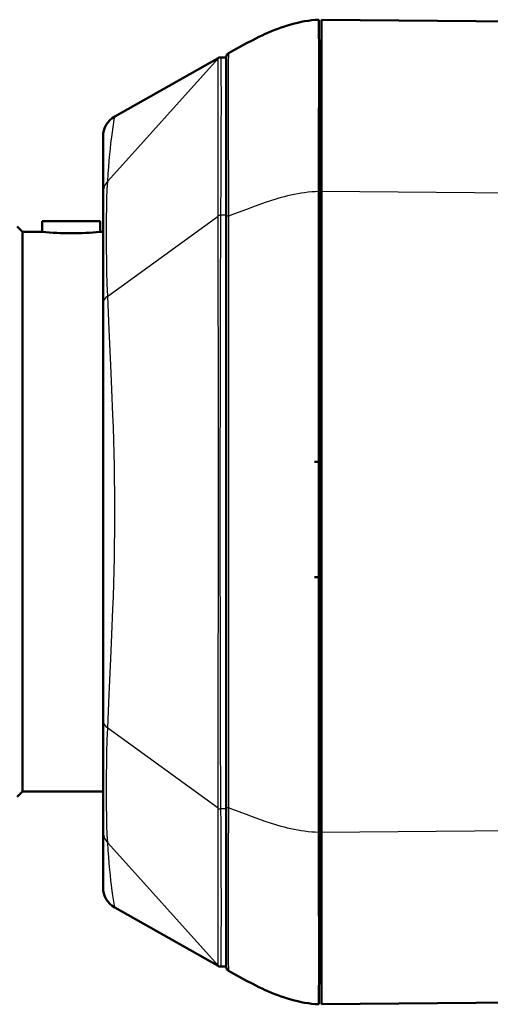
# Model space of a CAD drawing. Extents: x 0 to 420, y 0 to 297.
# Drawn here: x 116 to 136, y 211 to 254 of the extents above; entities that cross this region are included whole.
import ezdxf

# ---------------------------------------------------------------- set-up
doc = ezdxf.new("R2010")
doc.units = 0

msp = doc.modelspace()

# ---------------------------------------------------------------- linework, layer by layer
at = {"color": 7, "lineweight": 50, "ltscale": 0.041746}
for p, q in [((128.858688, 252.000458), (128.844116, 253.670242)), ((128.844116, 211.271805), (128.858688, 212.941589))]:
    msp.add_line(p, q, dxfattribs=at)
at = {"color": 7, "lineweight": 50}
for p, q in [((191.671783, 253.122864), (128.958679, 253.670151)), ((128.841507, 246.270416), (128.841507, 218.671631)), ((128.958694, 218.670746), (128.958694, 246.271301)), ((124.858688, 245.246017), (124.858688, 219.69603)), ((124.858688, 245.208588), (124.858688, 219.733459)), ((128.856766, 245.471024), (128.856766, 219.971024)), ((191.671783, 211.819183), (128.958679, 211.271896))]:
    msp.add_line(p, q, dxfattribs=at)
at = {"color": 7, "lineweight": 50, "ltscale": 0.184993}
for p, q in [((128.958694, 246.270432), (128.958694, 253.670151)), ((128.958694, 211.271896), (128.958694, 218.671616))]:
    msp.add_line(p, q, dxfattribs=at)
at = {"color": 7, "lineweight": 50, "ltscale": 0.002629}
for p, q in [((128.853928, 252.546448), (128.958694, 252.537277)), ((128.853928, 212.395599), (128.958694, 212.40477)), ((128.853928, 212.395599), (128.958694, 212.40477))]:
    msp.add_line(p, q, dxfattribs=at)
at = {"color": 7, "lineweight": 50, "ltscale": 0.002624}
for p, q in [((128.854141, 252.521423), (128.958694, 252.512268)), ((128.854141, 212.420624), (128.958694, 212.429779))]:
    msp.add_line(p, q, dxfattribs=at)
at = {"color": 7, "lineweight": 25, "ltscale": 0.177387}
for p, q in [((119.760651, 246.722244), (124.510902, 251.992996)), ((124.510902, 212.949051), (119.760651, 218.219803))]:
    msp.add_line(p, q, dxfattribs=at)
at = {"color": 7, "lineweight": 50, "ltscale": 0.127626}
for p, q in [((120.066238, 249.507797), (124.510902, 252.019028)), ((120.066238, 215.43425), (124.510902, 212.923019))]:
    msp.add_line(p, q, dxfattribs=at)
at = {"color": 7, "lineweight": 25, "ltscale": 0.034944}
msp.add_line((124.511368, 250.594711), (124.510635, 251.992477), dxfattribs=at)
at = {"color": 7, "lineweight": 50, "ltscale": 0.000728}
for p, q in [((124.600761, 252.046021), (124.629883, 252.046021)), ((124.600761, 212.896027), (124.629883, 212.896027))]:
    msp.add_line(p, q, dxfattribs=at)
at = {"color": 7, "lineweight": 50, "ltscale": 0.005715}
for p, q in [((124.630081, 252.046021), (124.858688, 252.046021)), ((124.630081, 212.896027), (124.858688, 212.896027))]:
    msp.add_line(p, q, dxfattribs=at)
at = {"color": 7, "lineweight": 50, "ltscale": 0.171171}
for p, q in [((124.858688, 245.208588), (124.858688, 252.05542)), ((124.858688, 212.886627), (124.858688, 219.733459))]:
    msp.add_line(p, q, dxfattribs=at)
at = {"color": 7, "lineweight": 50, "ltscale": 0.17}
for p, q in [((124.858688, 245.246017), (124.858688, 252.046021)), ((124.858688, 212.896027), (124.858688, 219.69603))]:
    msp.add_line(p, q, dxfattribs=at)
at = {"color": 7, "lineweight": 25, "ltscale": 0.017542}
for p, q in [((128.858688, 251.298767), (128.858688, 252.000458)), ((128.858688, 212.941589), (128.858688, 213.64328))]:
    msp.add_line(p, q, dxfattribs=at)
at = {"color": 7, "lineweight": 50, "ltscale": 0.008725}
for p, q in [((128.86174, 251.651459), (128.858688, 252.000458)), ((128.858688, 212.941589), (128.86174, 213.290588))]:
    msp.add_line(p, q, dxfattribs=at)
at = {"color": 7, "lineweight": 50, "ltscale": 0.002483}
for p, q in [((128.958694, 251.921021), (128.859375, 251.921021)), ((128.958694, 213.021027), (128.859375, 213.021027))]:
    msp.add_line(p, q, dxfattribs=at)
at = {"color": 7, "lineweight": 50, "ltscale": 0.008818}
for p, q in [((128.858688, 251.298767), (128.86174, 251.651459)), ((128.86174, 213.290588), (128.858688, 213.64328))]:
    msp.add_line(p, q, dxfattribs=at)
at = {"color": 7, "lineweight": 50, "ltscale": 0.031319}
for p, q in [((128.872665, 250.398743), (128.86174, 251.651459)), ((128.872665, 214.543304), (128.86174, 213.290588))]:
    msp.add_line(p, q, dxfattribs=at)
at = {"color": 7, "lineweight": 25, "ltscale": 0.031491}
msp.add_line((124.511383, 249.335052), (124.511368, 250.594711), dxfattribs=at)
at = {"color": 7, "lineweight": 25, "ltscale": 0.102202}
msp.add_line((124.510788, 245.246979), (124.511383, 249.335052), dxfattribs=at)
at = {"color": 7, "lineweight": 50, "ltscale": 0.060728}
for p, q in [((119.558685, 246.207565), (119.558685, 248.636688)), ((119.558685, 216.305359), (119.558685, 218.734482))]:
    msp.add_line(p, q, dxfattribs=at)
at = {"color": 7, "lineweight": 50, "ltscale": 0.002679}
for p, q in [((128.851517, 246.440033), (128.958679, 246.440125)), ((128.958679, 246.067841), (128.851517, 246.067841)), ((128.958679, 245.874207), (128.851517, 245.874207)), ((128.851517, 245.502014), (128.958679, 245.501923)), ((128.851517, 219.940033), (128.958679, 219.940125)), ((128.958679, 219.567841), (128.851517, 219.567841)), ((128.958679, 219.374207), (128.851517, 219.374207)), ((128.851517, 219.002014), (128.958679, 219.001923))]:
    msp.add_line(p, q, dxfattribs=at)
at = {"color": 7, "lineweight": 50, "ltscale": 0.009307}
for p, q in [((128.851517, 246.067749), (128.851517, 246.440033)), ((128.851517, 219.567749), (128.851517, 219.940033))]:
    msp.add_line(p, q, dxfattribs=at)
at = {"color": 7, "lineweight": 50, "ltscale": 0.000643}
msp.add_line((128.856796, 246.445313), (128.856812, 246.471024), dxfattribs=at)
at = {"color": 7, "lineweight": 50, "ltscale": 0.002547}
msp.add_line((128.958679, 246.445313), (128.856796, 246.445313), dxfattribs=at)
at = {"color": 7, "lineweight": 50, "ltscale": 0.118734}
msp.add_line((119.558685, 241.458206), (119.558685, 246.207565), dxfattribs=at)
at = {"color": 7, "lineweight": 50, "ltscale": 0.004841}
for p, q in [((128.851517, 245.874207), (128.851517, 246.067841)), ((128.851517, 219.374207), (128.851517, 219.567841))]:
    msp.add_line(p, q, dxfattribs=at)
at = {"color": 7, "lineweight": 25, "ltscale": 0.228305}
for p, q in [((138.09053, 246.190735), (128.958679, 246.270432)), ((138.09053, 218.751312), (128.958679, 218.671616))]:
    msp.add_line(p, q, dxfattribs=at)
at = {"color": 7, "lineweight": 50, "ltscale": 0.009306}
for p, q in [((128.851517, 245.502014), (128.851517, 245.874252)), ((128.851517, 219.002014), (128.851517, 219.374252))]:
    msp.add_line(p, q, dxfattribs=at)
at = {"color": 7, "lineweight": 50, "ltscale": 0.000644}
for p, q in [((128.856766, 245.471024), (128.856766, 245.496765)), ((128.856766, 219.945282), (128.856766, 219.971024)), ((128.856766, 218.971024), (128.856766, 218.996765))]:
    msp.add_line(p, q, dxfattribs=at)
at = {"color": 7, "lineweight": 50, "ltscale": 0.002548}
for p, q in [((128.958679, 245.496765), (128.856766, 245.496765)), ((128.958679, 219.945282), (128.856766, 219.945282)), ((128.958679, 218.996765), (128.856766, 218.996765))]:
    msp.add_line(p, q, dxfattribs=at)
at = {"color": 7, "lineweight": 25, "ltscale": 0.146623}
for p, q in [((119.760651, 241.771622), (124.510902, 245.211426)), ((119.760651, 223.170425), (124.510902, 219.730621))]:
    msp.add_line(p, q, dxfattribs=at)
at = {"color": 7, "lineweight": 25, "ltscale": 0.002982}
for p, q in [((124.510788, 245.246704), (124.630081, 245.246017)), ((124.510788, 219.695068), (124.630081, 219.69603))]:
    msp.add_line(p, q, dxfattribs=at)
at = {"color": 7, "lineweight": 25, "ltscale": 0.000889}
for p, q in [((124.510902, 245.211426), (124.510902, 245.246979)), ((124.510788, 219.695068), (124.510788, 219.730637))]:
    msp.add_line(p, q, dxfattribs=at)
at = {"color": 7, "lineweight": 25, "ltscale": 0.000875}
for p, q in [((124.629883, 245.211029), (124.630081, 245.246017)), ((124.630081, 219.69603), (124.629883, 219.731018))]:
    msp.add_line(p, q, dxfattribs=at)
at = {"color": 7, "lineweight": 25, "ltscale": 0.005715}
for p, q in [((124.858688, 245.246017), (124.630081, 245.246017)), ((124.858688, 219.69603), (124.630081, 219.69603))]:
    msp.add_line(p, q, dxfattribs=at)
at = {"color": 7, "lineweight": 25, "ltscale": 0.002512}
for p, q in [((124.959152, 245.208588), (124.858688, 245.208588)), ((124.959152, 219.733459), (124.858688, 219.733459))]:
    msp.add_line(p, q, dxfattribs=at)
at = {"color": 7, "lineweight": 25}
msp.add_line((124.959152, 245.208588), (124.959152, 219.733459), dxfattribs=at)
at = {"color": 7, "lineweight": 50, "ltscale": 0.008194}
for p, q in [((116.088692, 244.538483), (115.856926, 244.770248)), ((116.088692, 220.438477), (115.856926, 220.206711))]:
    msp.add_line(p, q, dxfattribs=at)
at = {"color": 7, "lineweight": 50, "ltscale": 0.0625}
msp.add_line((116.93869, 244.98848), (119.43869, 244.98848), dxfattribs=at)
at = {"color": 7, "lineweight": 50, "ltscale": 0.01125}
for p, q in [((116.93869, 244.98848), (116.93869, 244.538483)), ((119.43869, 244.98848), (119.43869, 244.538483))]:
    msp.add_line(p, q, dxfattribs=at)
at = {"color": 7, "lineweight": 50, "ltscale": 0.30125}
for p, q in [((116.088692, 232.48848), (116.088692, 244.538483)), ((116.088692, 220.438477), (116.088692, 232.48848))]:
    msp.add_line(p, q, dxfattribs=at)
at = {"color": 7, "lineweight": 50, "ltscale": 0.02125}
msp.add_line((116.93869, 244.538483), (116.088692, 244.538483), dxfattribs=at)
at = {"color": 7, "lineweight": 50, "ltscale": 0.003}
msp.add_line((119.558701, 244.538483), (119.43869, 244.538483), dxfattribs=at)
at = {"color": 7, "lineweight": 50, "ltscale": 0.449358}
msp.add_line((119.558685, 223.483856), (119.558685, 241.458191), dxfattribs=at)
at = {"color": 7, "lineweight": 50, "ltscale": 0.0075}
for p, q in [((128.658691, 234.631348), (128.958694, 234.631348)), ((128.958694, 229.657776), (128.658691, 229.657776))]:
    msp.add_line(p, q, dxfattribs=at)
at = {"color": 7, "lineweight": 50, "ltscale": 0.118735}
msp.add_line((119.558685, 218.734451), (119.558685, 223.483856), dxfattribs=at)
at = {"color": 7, "lineweight": 50, "ltscale": 0.08675}
msp.add_line((119.558701, 220.438477), (116.088692, 220.438477), dxfattribs=at)
at = {"color": 7, "lineweight": 25, "ltscale": 0.101841}
msp.add_line((124.511368, 215.621445), (124.510635, 219.695068), dxfattribs=at)
at = {"color": 7, "lineweight": 50, "ltscale": 0.00625}
msp.add_line((128.856766, 218.971024), (128.856766, 218.721024), dxfattribs=at)
at = {"color": 7, "lineweight": 25, "ltscale": 0.002548}
msp.add_line((128.958679, 218.721024), (128.856766, 218.721024), dxfattribs=at)
at = {"color": 7, "lineweight": 25, "ltscale": 0.031576}
msp.add_line((124.511383, 214.358398), (124.511368, 215.621445), dxfattribs=at)
at = {"color": 7, "lineweight": 25, "ltscale": 0.035225}
msp.add_line((124.510788, 212.949402), (124.511383, 214.358398), dxfattribs=at)
at = {"color": 7, "lineweight": 50}
for points in [[(128.844116, 253.670242), (128.690109, 253.659531), (128.536499, 253.644379), (128.384079, 253.624924), (128.232285, 253.601135), (128.082703, 253.573395), (127.933945, 253.541595), (127.787979, 253.506393), (127.642944, 253.467529), (127.50074, 253.425735), (127.35952, 253.380737), (127.220505, 253.333145), (127.082474, 253.282776), (126.945244, 253.229736), (126.808968, 253.174301), (126.672104, 253.115997), (126.53614, 253.055618), (126.399918, 252.992828), (126.264511, 252.928299), (125.995346, 252.794434), (125.72982, 252.656097), (125.468735, 252.515106), (125.212166, 252.37262), (124.959152, 252.228897)], [(128.844116, 211.271805), (128.690109, 211.282516), (128.536499, 211.297668), (128.384079, 211.317123), (128.232285, 211.340912), (128.082703, 211.368652), (127.933945, 211.400452), (127.787979, 211.435654), (127.642944, 211.474518), (127.50074, 211.516312), (127.35952, 211.56131), (127.220505, 211.608902), (127.082474, 211.659271), (126.945244, 211.712311), (126.808968, 211.767746), (126.672104, 211.82605), (126.53614, 211.886429), (126.399918, 211.949219), (126.264511, 212.013748), (125.995346, 212.147614), (125.72982, 212.28595), (125.468735, 212.426941), (125.212166, 212.569427), (124.959152, 212.71315)]]:
    msp.add_lwpolyline(points, dxfattribs=at)
at = {"color": 7, "lineweight": 25}
for points in [[(124.630081, 245.246017), (124.639542, 246.758102), (124.6465, 248.732819), (124.647934, 250.367111), (124.645866, 251.234589), (124.642174, 251.713547), (124.639542, 251.875763), (124.636292, 251.984558), (124.634415, 252.018661), (124.632629, 252.037262), (124.631516, 252.043396), (124.630814, 252.045349), (124.630081, 252.046021)], [(124.959152, 252.228897), (124.958008, 252.226288), (124.957016, 252.220612), (124.955025, 252.198273), (124.951469, 252.111664), (124.947151, 251.878326), (124.943192, 251.381409), (124.940918, 250.485474), (124.942505, 248.802155), (124.951469, 246.460022), (124.959152, 245.208588)], [(119.760651, 246.722244), (119.780991, 247.036118), (119.802597, 247.332977), (119.825333, 247.612259), (119.848969, 247.873428), (119.873222, 248.115952), (119.897728, 248.339462), (119.945831, 248.728226), (119.989708, 249.038208), (120.040268, 249.355499), (120.066742, 249.508072)], [(119.760651, 241.771622), (119.741455, 242.297791), (119.727219, 242.809753), (119.717178, 243.307281), (119.710777, 243.790039), (119.707657, 244.257614), (119.707657, 244.709686), (119.710777, 245.145859), (119.717178, 245.565613), (119.727219, 245.968597), (119.741455, 246.354355), (119.760651, 246.722244)], [(128.841507, 246.270416), (128.687668, 246.262924), (128.534088, 246.251755), (128.381897, 246.237045), (128.230087, 246.21875), (128.080765, 246.19725), (127.931976, 246.172424), (127.786293, 246.144882), (127.641205, 246.11438), (127.49929, 246.081665), (127.357994, 246.046387), (127.219276, 246.009262), (127.081146, 245.970001), (126.944206, 245.928955), (126.807808, 245.886154), (126.535149, 245.795517), (126.263695, 245.699768), (125.994698, 245.600952), (125.72934, 245.501022), (125.212013, 245.304001), (124.959152, 245.208588)], [(124.510902, 219.730621), (124.515465, 224.889664), (124.520851, 229.596939), (124.521759, 233.886917), (124.518494, 237.63974), (124.512039, 243.300186), (124.510902, 245.211426)], [(124.629883, 219.731018), (124.617828, 223.371033), (124.607521, 227.011017), (124.601547, 230.651016), (124.601547, 234.291031), (124.607521, 237.93103), (124.617828, 241.571014), (124.629883, 245.211029)], [(119.760651, 223.170425), (119.823349, 224.61409), (119.893524, 226.14328), (119.940483, 227.201859), (119.983833, 228.285049), (120.003159, 228.834045), (120.020416, 229.387054), (120.035271, 229.943375), (120.047485, 230.502365), (120.056854, 231.063416), (120.063179, 231.625885), (120.066345, 232.189209), (120.066345, 232.752808), (120.063179, 233.316132), (120.056847, 233.878616), (120.047485, 234.439651), (120.035278, 234.998642), (120.020416, 235.554962), (120.003151, 236.107971), (119.983833, 236.656982), (119.940475, 237.740173), (119.893532, 238.798752), (119.823341, 240.327942), (119.760651, 241.771622)], [(119.760651, 218.219803), (119.741455, 218.587692), (119.727219, 218.97345), (119.717178, 219.376419), (119.710777, 219.796173), (119.707657, 220.232346), (119.707657, 220.684418), (119.710777, 221.151993), (119.717178, 221.634766), (119.727219, 222.132278), (119.741455, 222.644257), (119.760651, 223.170425)], [(124.630081, 212.896027), (124.630814, 212.896698), (124.631516, 212.898651), (124.632629, 212.904785), (124.634415, 212.923386), (124.638, 213.005142), (124.64093, 213.140793), (124.644272, 213.442749), (124.647011, 214.020477), (124.647934, 215.222305), (124.643288, 217.307861), (124.634415, 219.087051), (124.630081, 219.69603)], [(124.959152, 219.733459), (124.947151, 217.567978), (124.941483, 215.61525), (124.941139, 214.2547), (124.943993, 213.417175), (124.947151, 213.063705), (124.951469, 212.830383), (124.955025, 212.743774), (124.957016, 212.721436), (124.958008, 212.715759), (124.959152, 212.71315)], [(128.841507, 218.671631), (128.687668, 218.679123), (128.534088, 218.690292), (128.381897, 218.705002), (128.230087, 218.723297), (128.080765, 218.744797), (127.931976, 218.769623), (127.786293, 218.797165), (127.641205, 218.827667), (127.49929, 218.860382), (127.357994, 218.89566), (127.219276, 218.932785), (127.081146, 218.972046), (126.944206, 219.013092), (126.807808, 219.055893), (126.535149, 219.14653), (126.263695, 219.242279), (125.994698, 219.341095), (125.72934, 219.441025), (125.212013, 219.638046), (124.959152, 219.733459)], [(120.066742, 215.433975), (120.00898, 215.778488), (119.968521, 216.04892), (119.922073, 216.398422), (119.897728, 216.602585), (119.87323, 216.82608), (119.848976, 217.068604), (119.825333, 217.329788), (119.802589, 217.60907), (119.780991, 217.90593), (119.760651, 218.219803)]]:
    msp.add_lwpolyline(points, dxfattribs=at)
for centre, radius, start, end in [((124.630081, 251.886032), 0.159993, 90.000214, 138.211555), ((124.579056, 251.987671), 0.068344, 146.548087, 175.52813), ((120.334259, 246.198624), 0.776095, 137.609229, 179.33984), ((120.334328, 218.743439), 0.776166, 180.662236, 222.388887), ((124.630081, 213.056015), 0.159998, 221.789156, 269.99928), ((124.579239, 212.954422), 0.068517, 184.493617, 213.397352)]:
    msp.add_arc(centre, radius, start, end, dxfattribs=at)
at = {"color": 7, "lineweight": 50}
for centre, radius, start, end in [((124.600784, 251.885925), 0.160091, 90.008021, 118.884907), ((125.058685, 252.05542), 0.2, 119.847663, 180.000005), ((789.319153, 246.587418), 660.477478, 179.591286, 180.027503), ((598.148438, 246.598938), 469.291412, 179.536071, 180.015619), ((120.558708, 248.637405), 1.000044, 119.468342, 180.041642), ((118.18869, 256.524231), 12.050702, 264.046115, 275.953894), ((789.804688, 218.353439), 660.963013, 179.972411, 180.4083), ((610.316223, 218.401962), 481.459351, 179.962029, 180.459199), ((120.558708, 216.304642), 1.000044, 179.958355, 240.531669), ((124.600784, 213.056122), 0.160091, 241.115093, 269.991979), ((125.058685, 212.886627), 0.2, 179.999991, 240.15232)]:
    msp.add_arc(centre, radius, start, end, dxfattribs=at)
at = {"color": 7, "lineweight": 25}
for centre, ratio, start_param, end_param in [((120.558685, 241.458191), 0.520139, 2.494830847, 3.141592503), ((120.558685, 223.483856), 0.52014, 3.141592741, 3.788354397)]:
    msp.add_ellipse(centre, major_axis=(1, 0), ratio=ratio, start_param=start_param, end_param=end_param, dxfattribs=at)

doc.saveas('drawing.dxf')
